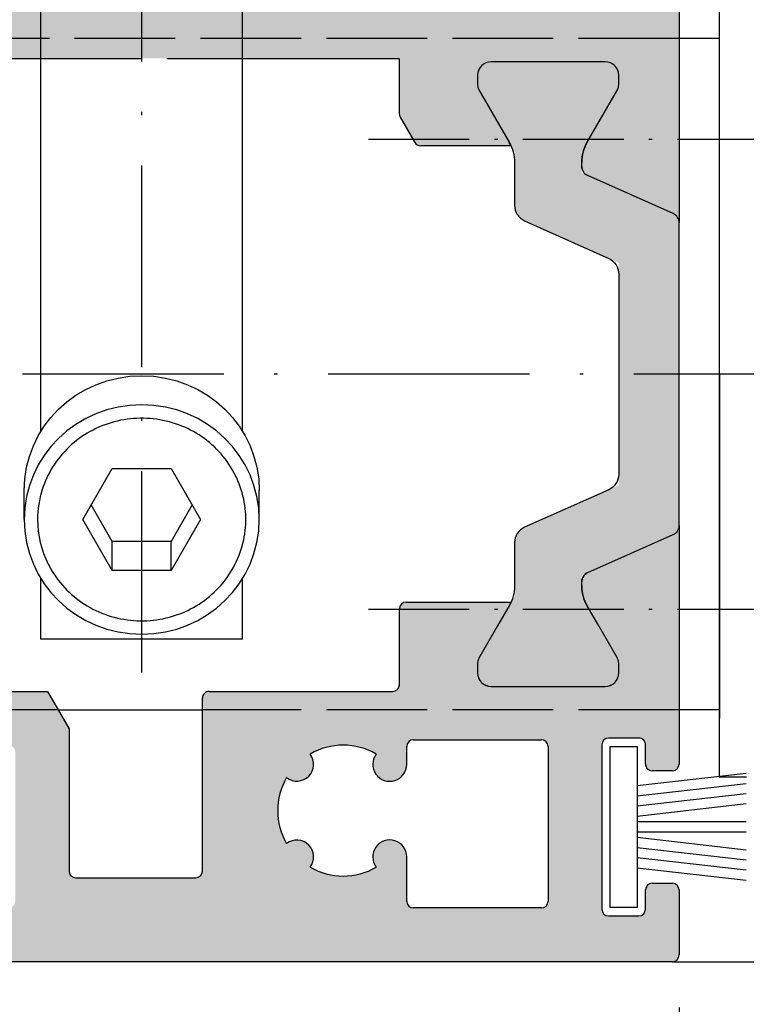
# Model space of a CAD drawing. Extents: x 1417 to 2506, y 7585 to 16014.
# Drawn here: x 2179 to 2200, y 15214 to 15243 of the extents above; entities that cross this region are included whole.
import ezdxf

# ---------------------------------------------------------------- set-up
doc = ezdxf.new("R2010")
doc.units = 0
doc.header["$MEASUREMENT"] = 0
doc.linetypes.add('ACAD_ISO02W100', pattern=[15, 12, -3])
doc.linetypes.add('ACAD_ISO10W100', pattern=[18, 12, -3, 0, -3])
doc.layers.get('0').update_dxf_attribs({"linetype": 'CONTINUOUS'})
doc.layers.get('DEFPOINTS').update_dxf_attribs({"linetype": 'CONTINUOUS'})
doc.layers.add('Strichlinie', color=1, linetype='ACAD_ISO02W100')
doc.layers.add('Strichpunkt schmal', color=1, linetype='ACAD_ISO10W100')
doc.styles.add('ISO9', font='simplex')
doc.dimstyles.new('M 1zu1 schmidt', dxfattribs={"dimscale": 2.5, "dimtxt": 2.5, "dimasz": 2.5, "dimexe": 1.25, "dimexo": 0.625, "dimgap": 0.9750000000000003, "dimtad": 1, "dimdec": 1, "dimdsep": 46, "dimtxsty": 'ISO9', "dimcen": 2.5, "dimclrd": 1, "dimclre": 1, "dimclrt": 1, "dimadec": 0, "dimazin": 0, "dimtfac": 1, "dimtdec": 1, "dimtmove": 0, "dimatfit": 3, "dimfxl": 1, "dimtolj": 1, "dimtzin": 0, "dimlwd": -1, "dimarcsym": 0})

# ---------------------------------------------------------------- blocks, each defined once
blk = doc.blocks.new('18')
for p, q in [((-1.591347405990405, 4.050000000000068), (-1.222571878606686, 0.8000000000029104)), ((-1.289422287319894, 4.050000000000068), (-0.9206467599362895, 0.8000000000029104)), ((-0.9874971686494973, 4.050000000000068), (-0.618721641265779, 0.8000000000029104)), ((-0.6855720499789868, 4.050000000000182), (-0.3167965225953822, 0.8000000000029104)), ((-0.1499909999984084, 4.050000000000068), (-0.1499909999984084, 0.8000000000029104)), ((0.1499909999984084, 4.050000000000068), (0.1499909999984084, 0.8000000000029104)), ((0.6856210499810231, 4.050000000000068), (0.3168455225974185, 0.8000000000029104)), ((0.98754616865142, 4.050000000000068), (0.618770641267929, 0.8000000000029104)), ((1.289471287321931, 4.050000000000068), (0.9206957599383259, 0.8000000000029104)), ((1.5913964059921, 4.050000000000068), (1.222620878608723, 0.8000000000029104))]:
    blk.add_line(p, q)
blk.add_lwpolyline([(2.400000000001455, 0), (-2.400000000001455, 0), (-2.400000000001455, 0.8000000000029104), (2.400000000001455, 0.8000000000029104)], close=True)
blk = doc.blocks.new('*D13')
at = {"color": 1, "lineweight": -2, "transparency": 16777216}
for p, q in [((2150.291323731612, 15213.79521406582), (2150.291323731612, 15191.41978565989)), ((2198.291323731612, 15213.79521686005), (2198.291323731612, 15191.41978565989))]:
    blk.add_line(p, q, dxfattribs=at)
at = {"color": 1, "transparency": 16777216}
blk.add_line((2156.541323731612, 15194.54478565989), (2192.041323731612, 15194.54478565989), dxfattribs=at)
for points in [[(2156.541323731612, 15195.58645232655), (2156.541323731612, 15193.50311899322), (2150.291323731612, 15194.54478565989)], [(2192.041323731612, 15195.58645232655), (2192.041323731612, 15193.50311899322), (2198.291323731612, 15194.54478565989)]]:
    blk.add_solid(points, dxfattribs=at)
at = {"layer": 'DEFPOINTS', "color": 0, "transparency": 16777216}
for p in [(2150.291323731612, 15215.35771406582), (2198.291323731612, 15215.35771686005), (2198.291323731612, 15194.54478565989)]:
    blk.add_point(p, dxfattribs=at)
at = {"color": 1, "transparency": 16777216, "insert": (2174.291323731612, 15200.10728565989), "char_height": 6.25, "attachment_point": 5, "style": 'ISO9'}
blk.add_mtext('\\A1;48', dxfattribs=at)
blk = doc.blocks.new('*D16')
at = {"color": 1, "lineweight": -2, "transparency": 16777216}
for p, q in [((2150.291338212412, 15213.83426192097), (2150.291338212412, 15172.5538986329)), ((2425.291323731619, 15213.79521406582), (2425.291323731619, 15172.5538986329))]:
    blk.add_line(p, q, dxfattribs=at)
at = {"color": 1, "transparency": 16777216}
blk.add_line((2419.041323731619, 15175.6788986329), (2156.541338212412, 15175.6788986329), dxfattribs=at)
for points in [[(2156.541338212412, 15176.72056529957), (2156.541338212412, 15174.63723196624), (2150.291338212412, 15175.6788986329)], [(2419.041323731619, 15176.72056529957), (2419.041323731619, 15174.63723196624), (2425.291323731619, 15175.6788986329)]]:
    blk.add_solid(points, dxfattribs=at)
at = {"layer": 'DEFPOINTS', "color": 0, "transparency": 16777216}
for p in [(2150.291338212412, 15215.39676192097), (2425.291323731619, 15215.35771406582), (2150.291338212412, 15175.6788986329)]:
    blk.add_point(p, dxfattribs=at)
at = {"color": 1, "transparency": 16777216, "insert": (2287.791330972015, 15182.87830339481), "char_height": 6.25, "attachment_point": 5, "style": 'ISO9'}
blk.add_mtext('\\A1;Elementbreite / width', dxfattribs=at)
blk = doc.blocks.new('Kontur')
at = {"true_color": 0xfa8c24}
h = blk.add_hatch(color=30, dxfattribs=at)
h.dxf.hatch_style = 1
h.paths.add_polyline_path([(32.99959774450036, 7.325975228499374, -0.4142135623730951), (33.19959774450072, 7.525975228500101), (37.79376361463056, 7.525975228500101, 0.4142135623730935), (37.99376361463075, 7.725975228500829), (37.99376361456524, 43.9109923005326, 0.4142135623725747), (37.79376361456488, 44.11099230053333), (36.15664863793006, 44.11099230053333, 0.3540921385947036), (35.96102302550378, 43.95259301882834), (34.98281111460668, 39.35259301882797, 0.4770043655051256), (35.17843672703401, 39.11099230053333), (36.29470738723489, 39.11099230053333, -0.4142135623730934), (36.59470738723439, 38.81099230053405), (36.5947073872353, 37.46099230053187, -0.4142135623722071), (36.29470738723444, 37.1609923005326), (34.6947073872326, 37.1609923005326, 0.414213562373428), (34.39470738723276, 36.86099230053333), (34.39470738723276, 35.86099230053333, 0.4142135623729627), (34.69470738723197, 35.56099230053405), (36.09470751956502, 35.56099230053223, -0.4142135661959294), (36.39470751956424, 35.26099229661668), (36.394707396, 25.79364463092315, -0.3316792755916321), (36.25185024437681, 25.60198166145346, 0.7454218933656277), (36.25193139771613, 24.64364262616073, -0.3315416780543209), (36.39482096433443, 24.45210302933265), (36.3998862981787, 16.83778656280083, -0.3318168585246515), (36.25706167331603, 16.64600023030107, 0.7452151482903197), (36.25705049896925, 15.68773714051167, -0.3318357923276303), (36.39987064095291, 15.495933832628), (36.39520120302754, 9.325823871826287, -0.4139919230027874), (36.19520126029929, 9.125975228498646), (31.59959774449862, 9.125975228500465, 0.4142135623732116), (31.39959774449818, 8.925975228499738), (31.39959774450034, 7.470971023432867, -0.4142135623736783), (31.19959774449998, 7.270971023432139), (29.89960744996614, 7.270971023432139, -0.4142135623726854), (29.69960744996644, 7.470971023432867), (29.69960744996661, 7.811034582729917, 0.4142135623755925), (29.39960744996716, 8.111034582732827), (28.29927298403382, 8.111034582734646, 0.414213562373095), (28.09927298403346, 7.911034582733919), (28.09927298403198, 4.309694964733353, -0.4142135623730348), (27.89927298403163, 4.109694964732626), (25.95947324203408, 4.109694964732626, -0.414213562373095), (25.75947324203372, 4.309694964733353), (25.75947324203588, 7.911034582733919, 0.4142135623730352), (25.55947324203552, 8.111034582734646), (25.00893740406883, 8.111034582734646, 0.4142135623721275), (24.70893740406882, 7.811034582733555), (24.70893740406899, 7.457889479597725, -0.3945887566985061), (24.52242017566795, 7.258344459942236), (23.77694335626629, 7.207974404591369, 0.74086993361705), (23.69042612786578, 6.835224304177245), (23.8017577270918, 6.770946975382685), (23.40893740406671, 6.544152056121675, 0.5773502691807866), (23.40893740406671, 6.197741894611681), (23.80175772709509, 5.970946975383413), (23.40893740406671, 5.744152056122402, 0.5773502691795901), (23.40893740406608, 5.397741894612409), (23.80175772709347, 5.17094697538414), (23.40893740406671, 4.944152056121311, 0.5773502691807866), (23.40893740406671, 4.597741894611318), (23.80175772709347, 4.370946975384868), (23.40893740406608, 4.144152056122039, 0.5773502691783933), (23.40893740406608, 3.797741894612045), (23.80175772709347, 3.570946975383777), (23.40893740406671, 3.344152056122766, 0.5773502691807857), (23.40893740406671, 2.997741894612773), (23.80175772709347, 2.770946975384504), (23.40893740406671, 2.544152056121675, 0.5773502691807857), (23.40893740406671, 2.197741894611681), (23.80175772709509, 1.970946975383413), (23.40893740406671, 1.744152056122402, 0.5773502691795896), (23.40893740406608, 1.397741894612409), (23.80175772709347, 1.17094697538414), (23.40893740406671, 0.944152056121311, 0.5773502691807857), (23.40893740406671, 0.5977418946113175), (23.80175772709347, 0.370946975384868), (23.40893740406608, 0.1441520561220386, 0.5773502691783933), (23.40893740406608, -0.2022581053879549), (23.80175772709347, -0.4290530246162234), (23.40893740406671, -0.6558479438772338, 0.5773502691744027), (23.40893740406338, -1.002258105385408), (23.81457805009995, -1.236454841566228), (23.41979125583509, -1.464385103516179, 0.3580348195939579), (23.31418134124783, -1.69525966445326, -0.4976059342004154), (23.12175756326869, -1.94978571023421), (19.17166800749692, -1.949785710232391), (18.61611691717684, -1.629038138698888), (19.00893724025792, -1.402243219461525, 0.5773502692363031), (19.00893724025147, -1.055833057933341), (18.61611691717442, -0.829038138699616), (19.00893724025792, -0.6022432194622525, 0.577350269222483), (19.00893724025863, -0.2558330579377071), (18.61611691721367, -0.02903813870034355), (19.00893724026511, 0.1977567805406579, 0.577350269208666), (19.00893724025863, 0.5441669420615654), (18.61611691724241, 0.770961861282558), (19.00893724026983, 0.9977567805453873, 0.5773502691995621), (19.00893724025863, 1.344166942062657), (18.61611691721203, 1.57096186130002), (19.00893724026511, 1.797756780541022, 0.5773502692086661), (19.00893724025863, 2.144166942061929), (18.61611691724298, 2.370961861282922), (19.00893724027628, 2.597756780549389, 0.5773502691871261), (19.00893724025863, 2.944166942063021), (18.61611691724298, 3.170961861282194), (19.00893724027691, 3.397756780548661, 0.5773502691859301), (19.00893724025863, 3.744166942062293), (18.61611691724298, 3.970961861283286), (19.00893724027628, 4.197756780547934, 0.5773502691871265), (19.00893724025863, 4.544166942061565), (18.61611691724241, 4.770961861282558), (19.00893724026983, 4.997756780545387, 0.5773502691995632), (19.00893724025863, 5.344166942062657), (18.61611691724136, 5.570961861283649), (19.00893724027628, 5.797756780548298, 0.5773502691871265), (19.00893724025863, 6.144166942061929), (18.61611691724241, 6.370961861282922), (19.00893724026983, 6.597756780545751, 0.5773502691995637), (19.00893724025863, 6.944166942063021), (18.61314348363103, 7.172678573979283), (17.88732540410274, 7.251571843500642), (17.70893724023335, 7.270961861300748), (17.70893724023335, 7.450400736101074), (17.70893724026655, 7.811049468606143, 0.4142135623996856), (17.40893724026668, 8.1110494686327), (10.97970803043427, 8.1110494686327), (10.67970803043136, 7.811049468633428), (10.37970803043572, 8.1110494686327), (2.9937621788049, 8.111049468638157), (-0.7617937025332822, 8.111049468667261, 0.4142135623753635), (-0.9617937025352035, 7.911049468666533), (-0.9617937026228844, 3.774656472933202, -0.3097179480772924), (-1.281264308558093, 3.308384944966747, 0.1385577752315226), (-2.824160260000895, 2.148162298844909, -0.2341770294295468), (-3.221999738733444, 1.951021588212825), (-8.39999999946582, 1.951021588200092, -0.4142135623714788), (-8.599999999466661, 2.151021588199001), (-8.59999999949909, 6.259768854697541, -0.4142135623822413), (-8.399999999495378, 6.459768854698268), (-6.982842711940037, 6.459768854665526, 0.668178637999569), (-6.841421355726425, 6.801190210931964), (-7.99999999973079, 7.959768854467256), (-9.806236385407146, 7.959768854700087, 0.4142135624108593), (-10.00623638543328, 7.75976885469936), (-10.00623638543328, -3.002155683767342, 0.4142135623731157), (-9.806236385432925, -3.202155683768069), (-9.206236385434522, -3.20215568376625, 0.4142135623722092), (-9.006236385435841, -3.002155683767342), (-9.006236385434022, -2.427155689500069, -0.414213562372169), (-8.806236385433294, -2.227155689499341), (-7.906236385431839, -2.227155689499341, -0.4142135623730951), (-7.706236385431112, -2.427155689500069), (-7.706236385431112, -7.327155689497886, -0.4142135623750514), (-7.906236385431839, -7.527155689500432), (-8.80623638543284, -7.527155689500432, -0.4142135623730951), (-9.006236385433112, -7.327155689499705), (-9.00623638540128, -6.752155689498977, 0.414213482041615), (-9.206236330544925, -6.552155689501888), (-9.806236330578855, -6.552155524939735, 0.4142136427050069), (-10.00623638543328, -6.752155524940463), (-10.00623638543476, -13.88377280930217, -0.2962134949621236), (-9.82825737835742, -13.60970917200939), (-7.284215392509111, -12.47702870328067, 0.3326893839693639), (-7.108876535285674, -12.16325210184368, 0.1485651026675192), (-7.267005900891576, -11.48369464301686), (-8.16604400656783, -9.926514966044124, -0.1316524975873125), (-8.206236385432362, -9.776514966044488), (-8.206236385433243, -9.488950531345836, -0.4142135623755269), (-7.806236385433806, -9.088950531342562), (-4.40623638543147, -9.088950531342562, -0.4142135623731009), (-4.006236385432203, -9.488950531342198), (-4.00623638543334, -9.776514966046307, -0.1316524975860738), (-4.046428764297957, -9.926514966044124), (-4.945466869971142, -11.48369464301322, 0.0246640292082615), (-4.999501341406841, -11.58895053134256), (-2.311227596139759, -11.58895053134802, 0.2679487429459391), (-2.138022683133102, -11.48895082190029), (-1.701368539861562, -10.73264659037159, 0.131652924232578), (-1.674573452867492, -10.63264629981859), (-1.674573452866753, -8.985913930866445), (2.993762178797624, -8.985913930866445), (18.20855074833526, -8.985913930866445, 0.4142135623730951), (18.70855074833526, -8.485913930866445), (18.70855074833526, -4.95052408646734, -0.4143142989004494), (19.20872271021565, -4.45052411603865), (24.99363157438171, -4.452513683771031, -0.411281471654684), (25.49343620050058, -4.947675115912716), (25.49334366123733, -8.485900853793282, 0.4142212227653829), (25.99334366106677, -8.985913930866445), (29.46830144313535, -8.985913930866445, -0.4142135623730955), (29.6683014431357, -9.185913930867173), (29.66830144313354, -10.63264630361664, 0.1316529242414808), (29.69509653013057, -10.73264659417327), (30.13175067123478, -11.48895082190029, 0.2679487429366217), (30.3049555842384, -11.58895053134256), (32.98797495850752, -11.58895053134256, 0.02466402920836196), (32.9339404870716, -11.48369464301322), (32.03490238139841, -9.926514966044124, -0.1316524975873014), (31.99471000253402, -9.776514966044488), (31.99471000253288, -9.488950531340379, -0.4142135623724001), (32.39471000253215, -9.088950531342562), (35.79471000253449, -9.088950531342562, -0.4142135623730945), (36.19471000253392, -9.488950531342198), (36.19471000253304, -9.776514966042669, -0.1316524975881301), (36.15451762366882, -9.926514966044124), (35.25547951799112, -11.48369464301868, 0.1485651026670386), (35.09735015238638, -12.16325210184368, 0.332689383969235), (35.27268900960968, -12.47702870328067), (37.81673099545813, -13.60970917200939, -0.263496492818213), (37.99250362493331, -13.8474553416163), (37.992503460535, -6.751899106000565, 0.4142135623730951), (37.79276004023274, -6.552155685698381), (37.19376778896489, -6.552155685702019, 0.4142135623722054), (36.9937677889684, -6.752155685699108), (36.99376778896385, -7.327155685699836, -0.4142135623730951), (36.79376778896358, -7.527155685700563), (35.89376778896622, -7.527155685700563, -0.4142135623730951), (35.69376778896549, -7.327155685699836), (35.69376778896549, -2.4271556857002, -0.4142135623730951), (35.89376778896622, -2.227155685699472), (36.79376778896403, -2.227155685699472, -0.4142135623730951), (36.99376778896476, -2.4271556857002), (36.99376778896658, -3.002155685699108, 0.4142133370695323), (37.1937676351202, -3.202155685698017), (37.79207306526897, -3.202148884874987, 0.4142061273252463), (37.99348306660576, -3.000744306100387), (37.99369122082862, 4.958004886539129, 0.414221222763705), (37.79369122089648, 5.158010117367667), (33.19959774450072, 5.158010117365848, -0.414213562373095), (32.99959774450036, 5.358010117366575)])
h.paths.add_polyline_path([(31.9239679927594, 3.869872870945983), (32.2187304730065, 3.660996899718157, 0.1553547729725684), (32.33436559856744, 3.624179367332545), (36.20000000053503, 3.624179367334364, -0.414213562373233), (36.40000000053544, 3.424179367333636), (36.4000000005355, -0.4271556856656389, -0.4142135623728792), (36.20000000053514, -0.6271556856663665), (35.1995493673312, -0.6271556856663665, 0.414213719604801), (34.19954936733134, -1.627156222488338), (34.19955235140102, -7.185913823503142, -0.4142137196047904), (33.99955235140092, -7.3859139308679), (27.59338550823313, -7.385913930866082, -0.4142212227641554), (27.0933855084036, -6.885900853794737), (27.09346650636974, -3.788954566727625, -0.1989055701531252), (27.23991311561159, -3.43541425319745), (28.35931176329336, -2.316015605534631, 1.39054249624419), (27.50161635360408, -1.889446846820647, -0.2704603801915011), (26.11159627287719, -0.4994310024758306, 0.8790128503312705), (26.11160498040709, 0.4923431655442982, -0.2704501425258371), (27.50157749817419, 1.882315683296838, 0.8790128503452898), (28.49335166596464, 1.882324390862777, -0.2704603802155052), (29.88336751049604, 0.49230431012802, 1.390542496201245), (30.30993626923339, -0.365391099565386), (30.42791718822494, -0.2474101805873943, 0.3837651329013072), (30.5684294519296, 2.424908149172552, -0.8716072559218822)], flags=16)
h.paths.add_polyline_path([(17.10855074833307, -6.885913930866082, -0.4142135623730951), (16.60855074833307, -7.385913930866082), (2.993762178797624, -7.385913930866082), (-5.999060401699893, -7.3859139308679, -0.414213562373095), (-6.199060401700251, -7.185913930867173), (-6.199060401700251, 0.1510215882008197, -0.4142135623729779), (-5.999060401699893, 0.3510215882015473), (-4.046834170400132, 0.3510215881997283, -0.4036307343850763), (-3.547162953471002, -0.1308490164992691, 0.08011803021642208), (-3.326838503934397, -1.239585731824263, 0.3133786347359832), (-2.389559522569471, -1.891005596000468), (-1.379299815700648, -1.891005596000468, 1.390542496171615), (-1.684152394125533, -0.9828936936555692, -0.2704603802501565), (-1.68415538946681, 0.982888561229629, 0.8790128520477101), (-0.9828589939018002, 1.684172644916544, -0.270450142559308), (0.9828589941129451, 1.684172644794671, 0.8790128519965891), (1.684155389606246, 0.982888561049549, -0.2704603802196289), (1.684152394148668, -0.9828936936737591, 1.390542496214338), (1.379299815700506, -1.891005595998649), (2.39053891293409, -1.891005596000468, 0.313378634736687), (3.32781789429697, -1.239585731818806, 0.4103853743523596), (1.281385221617086, 3.308717199242892, -0.3097889943112015), (0.9617937028997403, 3.7750355238677), (0.9617937029004793, 6.311035925133183, -0.414213396799004), (1.161793589839789, 6.51103592513391), (2.993762178797624, 6.511036960755519), (16.10893740406755, 6.511044374832636), (17.10855074833307, 5.511046034433093)], flags=16)
h = blk.add_hatch(color=30, dxfattribs=at)
h.dxf.hatch_style = 1
edge = h.paths.add_edge_path()
edge.add_line((-10.00623638543402, -22.89412825338331), (-10.00623638543402, -30.0021112558461))
edge.add_arc((-9.806236385433294, -30.0021112558461), 0.2, 180, 270)
edge.add_line((-9.806236385433294, -30.20211125584501), (-9.204105431304924, -30.20211125584683))
edge.add_arc((-9.204105431304924, -30.0021112558461), 0.1999999999970897, 270, 360.0000000005211)
edge.add_line((-9.004105431304197, -30.0021112558461), (-9.004105431304197, -29.42711125584719))
edge.add_arc((-8.804105431307107, -29.42711125584719), 0.2000000000000438, 89.99999999958311, 180, ccw=False)
edge.add_line((-8.804105431307107, -29.22711125584647), (-7.904105431305652, -29.22711125584647))
edge.add_arc((-7.904105431305652, -29.42711125584719), 0.2000000000007274, 0, 90, ccw=False)
edge.add_line((-7.704105431304924, -29.42711125584719), (-7.704105431304924, -34.32711125584683))
edge.add_arc((-7.904105431305652, -34.32711125584683), 0.2000000000009564, -90, 0, ccw=False)
edge.add_line((-7.904105431305652, -34.52711125584574), (-8.804105431307107, -34.52711125584574))
edge.add_arc((-8.804105431307107, -34.32711125584683), 0.2000000000005002, 180, 270, ccw=False)
edge.add_line((-9.004105431304197, -34.32711125584683), (-9.004105431304197, -33.7521112558461))
edge.add_arc((-9.204105431304924, -33.7521112558461), 0.1999999999991349, 0, 89.99999999958312)
edge.add_line((-9.204105431304924, -33.55211125584719), (-9.806236385433294, -33.5521084616139))
edge.add_arc((-9.806236385433294, -33.75210846161463), 0.2, 90, 180)
edge.add_line((-10.00623638543402, -33.75210846161463), (-10.00623638543402, -35.68896262305498))
edge.add_arc((-9.806236385433294, -35.68896262305498), 0.2, 180, 270)
edge.add_line((-9.806236385433294, -35.88896262305389), (37.79376361456525, -35.88896541728718))
edge.add_arc((37.79376361456525, -35.68896541728645), 0.2, 270, 360)
edge.add_line((37.99376361456598, -35.68896541728645), (37.99376361456598, -33.7521112558461))
edge.add_arc((37.79376361456525, -33.7521112558461), 0.2, 0, 90)
edge.add_line((37.79376361456525, -33.55211125584719), (37.19597416655597, -33.55211125584719))
edge.add_arc((37.19597416655597, -33.7521112558461), 0.1999999999988678, 90.00000000041689, 180)
edge.add_line((36.99597416657343, -33.7521112558461), (36.99597416655524, -34.32711125584683))
edge.add_arc((36.79597416655452, -34.32711125584683), 0.2000000000007274, -90, 0, ccw=False)
edge.add_line((36.79597416655452, -34.52711125584574), (35.89597416655306, -34.52711125584574))
edge.add_arc((35.89597416655306, -34.32711125584683), 0.200000000000955, 180, 270, ccw=False)
edge.add_line((35.69597416655597, -34.32711125584683), (35.69597416655597, -32.77007636700546))
edge.add_arc((35.49597416655524, -32.77007636700546), 0.1999999999999988, 0, 90)
edge.add_line((35.49597416655524, -32.57007636700655), (33.19553211185485, -32.57007636700655))
edge.add_arc((33.19553211185485, -32.37007636700582), 0.2, 180, 270, ccw=False)
edge.add_line((32.99553211185412, -32.37007636700582), (32.99553211185412, -30.40211125584574))
edge.add_arc((33.19553211185485, -30.40211125584574), 0.1999999999999988, 90, 180, ccw=False)
edge.add_line((33.19553211185485, -30.20211125584683), (35.49597416655524, -30.20211125584683))
edge.add_arc((35.49597416655524, -30.0021112558461), 0.1999999999999997, 270, 360)
edge.add_line((35.69597416655597, -30.0021112558461), (35.69597416655597, -29.42711125584719))
edge.add_arc((35.89597416655306, -29.42711125584719), 0.2000000000007274, 90, 180, ccw=False)
edge.add_line((35.89597416655306, -29.22711125584647), (36.79597416655452, -29.22711125584647))
edge.add_arc((36.79597416655452, -29.42711125584719), 0.1999999999998184, 3.1258196031558327e-10, 90, ccw=False)
edge.add_line((36.99597416655524, -29.42711125584719), (36.99597416655524, -30.0021112558461))
edge.add_arc((37.19597416655597, -30.0021112558461), 0.199999999997088, 180, 270.0000000004169)
edge.add_line((37.19597416655597, -30.20211125584683), (37.79471016711614, -30.20211125584683))
edge.add_arc((37.79496641785227, -30.00236783554647), 0.1997435846740247, 269.926495311182, 359.9999999994789)
edge.add_line((37.9947100025347, -30.00236783554647), (37.9947100025347, -22.89412825338331))
edge.add_arc((37.69471000253543, -22.89412825338331), 0.2999999999999709, -66.00000000001302, 0, ccw=False)
edge.add_line((37.81673099545878, -23.1681918906761), (35.2726890096128, -24.300872359403))
edge.add_arc((35.39471000253252, -24.57493599669579), 0.2999999999998622, 113.999999999987, 180)
edge.add_line((35.09471000253689, -24.57493599669579), (35.09471000253689, -24.69420641966826))
edge.add_arc((36.29471000253398, -24.69420641966826), 1.199999999999694, 180, 210.0000000000005)
edge.add_line((35.25547951799672, -25.29420641966863), (35.59885519096861, -25.88895053134183))
edge.add_line((35.59885519096861, -25.88895053134183), (36.15451762366865, -26.85138609663954))
edge.add_arc((35.89471000253616, -27.001386096641), 0.2999999999995833, -1.0430767360958271e-10, 30.000000000000625, ccw=False)
edge.add_line((36.19471000253543, -27.001386096641), (36.19471000253543, -27.28895053134147))
edge.add_arc((35.79471000253398, -27.28895053134147), 0.4000000000005457, 270, 359.9999999998958, ccw=False)
edge.add_line((35.79471000253398, -27.68895053134293), (32.39471000253252, -27.68895053134293))
edge.add_arc((32.39471000253252, -27.28895053134147), 0.4000000000000945, 180.0000000001042, 270, ccw=False)
edge.add_line((31.9947100025347, -27.28895053134147), (31.9947100025347, -27.001386096641))
edge.add_arc((32.29471000253398, -27.001386096641), 0.2999999999992677, 149.9999999999995, 180.0000000001042, ccw=False)
edge.add_line((32.03490238139784, -26.85138609663954), (32.59056481410516, -25.88895053134183))
edge.add_line((32.59056481410516, -25.88895053134183), (32.93394048707705, -25.29420641966863))
edge.add_arc((31.89471000253252, -24.69420641966826), 1.199999999999791, 329.9999999999994, 336.2691685557871)
edge.add_line((32.9932454046284, -25.17713495457974), (29.87050782075676, -25.17713495460521))
edge.add_arc((29.87050782075676, -25.37713495460594), 0.2000000000000006, 90, 180)
edge.add_line((29.67050782075239, -25.37713495460594), (29.67050782075239, -27.63898331792552))
edge.add_arc((29.4705078207553, -27.63898331792552), 0.1999999999999988, -90, 0, ccw=False)
edge.add_line((29.4705078207553, -27.83898331792625), (8.79877052077427, -27.83898331792625))
edge.add_line((8.79877052077427, -27.83898331792625), (8.158184033214638, -28.94851166102671))
edge.add_line((8.158184033214638, -28.94851166102671), (8.158184033214638, -33.18896541728645))
edge.add_arc((7.958184033217549, -33.18896541728645), 0.1999999999999997, -90, 0, ccw=False)
edge.add_line((7.958184033217549, -33.38896541728718), (4.386505402952025, -33.38896541728718))
edge.add_arc((4.386505402952025, -33.18896541728645), 0.1999999999999992, 180, 270, ccw=False)
edge.add_line((4.186505402954936, -33.18896541728645), (4.186508615355706, -28.03898344266599))
edge.add_arc((3.986508615354978, -28.03898331792698), 0.1999999999999996, 359.9999642606308, 450)
edge.add_line((3.986508615354978, -27.83898331792625), (-1.478639085486066, -27.83898331792625))
edge.add_arc((-1.478639085486066, -27.63898331792552), 0.2000000000000006, 180, 270, ccw=False)
edge.add_line((-1.678639085483155, -27.63898331792552), (-1.678639085483155, -25.37713495458593))
edge.add_arc((-1.878639085487521, -25.37713495458593), 0.1999999999999988, 0, 90)
edge.add_line((-1.878639085487521, -25.17713495458702), (-5.00477178752044, -25.1771349545852))
edge.add_arc((-3.906236385431839, -24.69420641966826), 1.19999999999979, 203.7308314444405, 210.0000000000005)
edge.add_line((-4.945466869976372, -25.29420641966863), (-4.602091197000846, -25.88895053134183))
edge.add_line((-4.602091197000846, -25.88895053134183), (-4.046428764297161, -26.85138609663954))
edge.add_arc((-4.306236385433294, -27.001386096641), 0.2999999999992692, -1.0430767360958271e-10, 30.000000000000625, ccw=False)
edge.add_line((-4.006236385430384, -27.001386096641), (-4.006236385430384, -27.28895053134147))
edge.add_arc((-4.406236385431839, -27.28895053134147), 0.4000000000000909, 270, 359.9999999998958, ccw=False)
edge.add_line((-4.406236385431839, -27.68895053134293), (-7.806236385433294, -27.68895053134293))
edge.add_arc((-7.806236385433294, -27.28895053134147), 0.4000000000005457, 180.0000000001042, 270, ccw=False)
edge.add_line((-8.20623638543475, -27.28895053134147), (-8.20623638543475, -27.001386096641))
edge.add_arc((-7.906236385431839, -27.001386096641), 0.299999999999585, 149.9999999999995, 180.0000000001042, ccw=False)
edge.add_line((-8.166044006567972, -26.85138609663954), (-7.610381573867926, -25.88895053134183))
edge.add_line((-7.610381573867926, -25.88895053134183), (-7.2670059008924, -25.29420641966863))
edge.add_arc((-8.306236385433294, -24.69420641966826), 1.199999999999697, 329.9999999999994, 360)
edge.add_line((-7.106236385436205, -24.69420641966826), (-7.106236385436205, -24.57493599669579))
edge.add_arc((-7.406236385431839, -24.57493599669579), 0.2999999999998622, 0, 66.00000000001296)
edge.add_line((-7.284215392508486, -24.300872359403), (-9.828257378358103, -23.1681918906761))
edge.add_arc((-9.70623638543475, -22.89412825338331), 0.2999999999999723, 180, 246.0000000000129, ccw=False)
edge = h.paths.add_edge_path(flags=16)
edge.add_line((9.758184033213183, -34.08896541728609), (9.758184033213183, -29.63898331792552))
edge.add_arc((9.958184033217549, -29.63898331792552), 0.1999999999999997, 90, 180, ccw=False)
edge.add_line((9.958184033217549, -29.43898331792661), (25.90394937489327, -29.43898331792661))
edge.add_arc((25.90394937489327, -29.63898331792552), 0.1999999999999997, 0, 90, ccw=False)
edge.add_line((26.10394937489764, -29.63898331792552), (26.10394937489764, -30.00967050212603))
edge.add_arc((26.60917473279551, -30.00967050212603), 0.5052253578996109, 180, 397.1137375362628)
edge.add_arc((27.99495497089447, -31.38897031782653), 1.949986999900139, 59.731771648736526, 120.2684029659157, ccw=False)
edge.add_arc((29.37382910941233, -30.01012038642693), 0.5000160001038568, 142.3677243086248, 307.6312698151211)
edge.add_arc((27.99495497089447, -31.38897031782653), 1.949986999900791, -30.267222474805692, 30.26722247480558, ccw=False)
edge.add_arc((29.37382910941233, -32.76782024920612), 0.5000160001036406, 52.36873018487893, 217.6322756916534)
edge.add_arc((27.99495497089447, -31.38897031782653), 1.949986999900605, 239.7315970340843, 300.2682283512635, ccw=False)
edge.add_arc((26.60917473279551, -32.76827013352704), 0.5052253579003673, 322.8862624637372, 540)
edge.add_line((26.10394937489764, -32.76827013352704), (26.10394937489764, -34.08896541728609))
edge.add_arc((25.90394937489327, -34.08896541728609), 0.2000000000000006, -90, 0, ccw=False)
edge.add_line((25.90394937489327, -34.28896541728682), (9.958184033217549, -34.28896541728682))
edge.add_arc((9.958184033217549, -34.08896541728609), 0.2, 180, 270, ccw=False)
edge = h.paths.add_edge_path(flags=16)
edge.add_arc((-0.004065632623678539, -31.38897031782653), 1.949986999902305, 329.7327775251944, 390.2672224748057)
edge.add_arc((1.37480850587599, -30.01012038642693), 0.500016000103641, 142.3677243086248, 307.6312698151211, ccw=False)
edge.add_arc((-0.004065632623678539, -31.38897031782653), 1.949986999900132, 59.73177164873653, 120.2684029659157)
edge.add_arc((-1.389845870726276, -30.00967050212603), 0.5052253578994624, -180, 37.11373753626282, ccw=False)
edge.add_line((-1.895071228624147, -30.00967050212603), (-1.895071228624147, -29.47713347266654))
edge.add_arc((-2.095071228624874, -29.47713347266654), 0.1999999999999988, 0, 90)
edge.add_line((-2.095071228624874, -29.27713347266581), (-5.904105431305652, -29.27713347266581))
edge.add_arc((-5.904105431305652, -29.47713347266654), 0.1999999999999997, 90, 180)
edge.add_line((-6.104105431302742, -29.47713347266654), (-6.104105431302742, -34.08896541728609))
edge.add_arc((-5.904105431305652, -34.08896541728609), 0.1999999999999988, 180, 270)
edge.add_line((-5.904105431305652, -34.28896541728682), (-2.095071228624874, -34.28896541728682))
edge.add_arc((-2.095071228624874, -34.08896541728609), 0.2, 270, 360)
edge.add_line((-1.895071228624147, -34.08896541728609), (-1.895071228624147, -32.76827013352704))
edge.add_arc((-1.389845870726276, -32.76827013352704), 0.5052253579003706, -37.11373753626282, 180, ccw=False)
edge.add_arc((-0.004065632623678539, -31.38897031782653), 1.949986999899921, 239.7315970340843, 300.2682283512635)
edge.add_arc((1.37480850587599, -32.76782024922613), 0.5000160001036397, 52.36873018487893, 217.6322756916533, ccw=False)
edge = h.paths.add_edge_path(flags=17)
edge.add_line((32.99324002186768, -25.17713495457974), (32.99324002186768, -27.38895053134183))

msp = doc.modelspace()

# ---------------------------------------------------------------- hatches: boundary and pattern name
msp.add_hatch(color=256).paths.add_polyline_path([(2198.291323731612, 15237.1629066738, 0.2962134949621206), (2198.113344724536, 15237.43697031109), (2195.391323731614, 15238.64889213916), (2195.39132373161, 15239.284523871), (2196.451131352746, 15241.12016451706, 0.2507709859540512), (2196.460243564141, 15241.40313866369, 0.5358323581375124), (2196.091323731611, 15241.95772895176), (2192.691323731609, 15241.95772895176, 0.5358323581373681), (2192.322403899079, 15241.40313866369, 0.2507709859546488), (2192.331516110475, 15241.12016451706), (2193.391323731614, 15239.284523871), (2193.391323731614, 15237.68165137572, 0.2956153501805768), (2193.686951030168, 15237.22532715008), (2196.491323731612, 15235.96934030423), (2196.491323731612, 15229.34558987522), (2193.687955410072, 15228.09744988298, 0.296213494962079), (2193.391323731614, 15227.64067715416), (2193.391323731614, 15226.03093403252), (2192.887178543178, 15225.15772895176), (2192.331516110475, 15224.19529338646, 0.2507709859550251), (2192.322403899079, 15223.91231923983, 0.5358323581378207), (2192.691323731609, 15223.35772895176), (2196.091323731611, 15223.35772895176, 0.5358323581375292), (2196.460243564141, 15223.91231923983, 0.2507709859556945), (2196.451131352746, 15224.19529338646), (2195.895468920045, 15225.15772895176), (2195.391323731614, 15226.03093403252), (2195.391323731614, 15226.66656576437), (2198.113344724536, 15227.87848759243, 0.2962134949621457), (2198.291323731608, 15228.15255122972)])

# ---------------------------------------------------------------- linework, layer by layer
for p, q in [((2179.29132229585, 15230.95311330984), (2179.29132229584, 15276.62032609343)), ((2185.29132516738, 15230.95317700405), (2185.29132516738, 15276.62032609343)), ((2199.491323738539, 15220.65797730636), (2199.491323738539, 15244.65797730636)), ((2198.291323731612, 15244.29452395816), (2198.291323731612, 15237.1629066738)), ((2199.491847324314, 15242.65772895176), (2198.291323731612, 15242.65772895176)), ((2196.091323731611, 15241.95772895176), (2192.691323731609, 15241.95772895176)), ((2192.291323731612, 15241.55772895176), (2192.291323731612, 15241.27016451706)), ((2196.491323731612, 15241.27016451706), (2196.491323731612, 15241.55772895176)), ((2192.331516110475, 15241.12016451706), (2193.230554216154, 15239.56298484009)), ((2195.55209324707, 15239.56298484009), (2196.451131352746, 15241.12016451706)), ((2195.391323731614, 15238.84371441711), (2195.391323731614, 15238.96298484009)), ((2198.113344724536, 15237.43697031109), (2195.569302738686, 15238.56965077982)), ((2178.791341658931, 15228.32734278805), (2178.791341658931, 15229.19310165814)), ((2185.791345009062, 15228.32734278805), (2185.791345009062, 15229.19310165814)), ((2198.291323731612, 15228.15255122972), (2198.291323731612, 15221.04456822726)), ((2195.569302738686, 15226.7458071237), (2198.113344724536, 15227.87848759243)), ((2181.41634291523, 15226.8117976061), (2181.41634291523, 15227.6775564762)), ((2183.166343752762, 15226.8117976061), (2183.166343752762, 15227.6775564762)), ((2179.29132229585, 15224.7661204295), (2179.29132229585, 15226.56733113635)), ((2185.29132516738, 15224.7661204295), (2185.29132516738, 15226.56726744215)), ((2195.391323731614, 15226.35247306343), (2195.391323731614, 15226.47174348641)), ((2190.163726431665, 15225.86954452852), (2193.289859133698, 15225.86954452852)), ((2189.963726431661, 15223.40769616518), (2189.963726431661, 15225.66954452852)), ((2193.230554216154, 15225.75247306343), (2192.887178543178, 15225.15772895176)), ((2195.895468920045, 15225.15772895176), (2195.55209324707, 15225.75247306343)), ((2192.887178543178, 15225.15772895176), (2192.331516110475, 15224.19529338646)), ((2196.451131352746, 15224.19529338646), (2195.895468920045, 15225.15772895176)), ((2185.29132516738, 15224.7661204295), (2179.29132229585, 15224.7661204295)), ((2192.291323731608, 15224.04529338646), (2192.291323731608, 15223.75772895176)), ((2196.491323731612, 15223.75772895176), (2196.491323731612, 15224.04529338646)), ((2158.814579525422, 15223.20769616518), (2179.486316825403, 15223.20769616518)), ((2179.486316825403, 15223.20769616518), (2180.126903312963, 15222.09816782208)), ((2184.298578730823, 15223.20769616518), (2189.763726431664, 15223.20769616518)), ((2192.691323731609, 15223.35772895176), (2196.091323731611, 15223.35772895176)), ((2184.098581943223, 15217.85771406582), (2184.098578730822, 15223.00769604044)), ((2179.803840544113, 15222.65772895176), (2184.098578949119, 15222.65773163068)), ((2199.491323738539, 15222.65772895176), (2198.291323731608, 15222.65772895176)), ((2180.126903312963, 15222.09816782208), (2180.126903312963, 15217.85771406582)), ((2190.380158574802, 15221.76954601044), (2194.189192777483, 15221.76954601044)), ((2197.089192777485, 15221.81956822726), (2196.189192777483, 15221.81956822726)), ((2190.180158574802, 15221.03700898098), (2190.180158574802, 15221.56954601044)), ((2194.38919277748, 15221.56954601044), (2194.38919277748, 15216.95771406582)), ((2195.989192777482, 15221.61956822726), (2195.989192777482, 15216.71956822726)), ((2197.289192777482, 15221.04456822726), (2197.289192777482, 15221.61956822726)), ((2198.091323731611, 15220.84456822726), (2197.489192777482, 15220.84456822726)), ((2200.291323731608, 15220.65797730636), (2199.491323738539, 15220.65797730636)), ((2190.180158574802, 15216.95771406582), (2190.180158574802, 15218.27840934958)), ((2180.32690331296, 15217.65771406582), (2183.898581943226, 15217.65771406582)), ((2197.289192777482, 15216.71956822726), (2197.289192777482, 15217.29456822726)), ((2197.489192777482, 15217.49456822726), (2198.091323731611, 15217.49457102149)), ((2198.291323731612, 15217.29457102149), (2198.291323731612, 15215.35771686005)), ((2194.189192777483, 15216.75771406582), (2190.380158574802, 15216.75771406582)), ((2196.189192777483, 15216.51956822726), (2197.089192777485, 15216.51956822726)), ((2198.091323731611, 15215.15771686005), (2150.491323731612, 15215.15771406582)), ((2198.091323731611, 15215.15771686005), (2202.291323731608, 15215.15771686005))]:
    msp.add_line(p, q)
at = {"color": 7, "linetype": 'Continuous'}
for q in [(2199.491860428809, 15242.90800644506), (2199.490787051318, 15222.40800647316)]:
    msp.add_line((2199.491323738539, 15232.65797730636), q, dxfattribs=at)
at = {"ltscale": 25.4}
for p, q in [((2170.076536597842, 15242.06076555224), (2179.29132229585, 15242.06076555224)), ((2185.29132516738, 15242.06076555224), (2189.959660799044, 15242.06076555224)), ((2189.959660799044, 15242.06076555224), (2189.959660799044, 15240.41403318328)), ((2189.986455886041, 15240.31403289273), (2190.423110029309, 15239.5577286612)), ((2193.284588687346, 15239.45772895176), (2190.596314942317, 15239.45772895175))]:
    msp.add_line(p, q, dxfattribs=at)
msp.add_lwpolyline([(2196.091323731611, 15223.35772895176, 0.4142135623729619), (2196.491323731612, 15223.75772895176), (2196.491323731612, 15224.04529338646, 0.1316524975876637), (2196.451131352746, 15224.19529338646), (2195.895468920045, 15225.15772895176), (2195.55209324707, 15225.75247306343, -0.1316524975874094), (2195.391323731614, 15226.35247306343), (2195.391323731614, 15226.47174348641, -0.2962134949622756), (2195.569302738686, 15226.7458071237), (2198.113344724536, 15227.87848759243, 0.2962134949621457), (2198.291323731608, 15228.15255122972), (2198.291323731612, 15237.1629066738, 0.2962134949621205), (2198.113344724536, 15237.43697031109), (2195.569302738686, 15238.56965077982, -0.2962134949619937), (2195.391323731614, 15238.84371441711), (2195.391323731614, 15238.96298484009, -0.1316524975873551), (2195.55209324707, 15239.56298484009), (2196.451131352746, 15241.12016451706, 0.1316524975872185), (2196.491323731612, 15241.27016451706), (2196.491323731612, 15241.55772895176, 0.4142135623732282), (2196.091323731611, 15241.95772895176), (2192.691323731609, 15241.95772895176, 0.4142135623731408), (2192.291323731612, 15241.55772895176), (2192.291323731612, 15241.27016451706, 0.1316524975875049), (2192.331516110475, 15241.12016451706), (2193.230554216154, 15239.56298484009, -0.1316524975873659), (2193.391323731614, 15238.96298484009), (2193.391323731614, 15237.68165137572, 0.2956153501805768), (2193.686951030168, 15237.22532715008), (2196.195696433051, 15236.10174210592, -0.2956153501805299), (2196.491323731612, 15235.64541788028), (2196.491323731612, 15229.67029367182, -0.2962134949621093), (2196.194692053146, 15229.21352094299), (2193.687955410072, 15228.09744988298, 0.296213494962079), (2193.391323731614, 15227.64067715416), (2193.391323731614, 15226.35247306343, -0.1316524975874016), (2193.230554216154, 15225.75247306343), (2192.887178543178, 15225.15772895176), (2192.331516110475, 15224.19529338646, 0.1316524975877542), (2192.291323731608, 15224.04529338646), (2192.291323731608, 15223.75772895176, 0.4142135623730285), (2192.691323731609, 15223.35772895176)], format="xyb", close=True)
msp.add_lwpolyline([(2181.41634291523, 15226.8117976061), (2180.541342496463, 15228.32734278805), (2181.41634291523, 15229.84288797), (2183.166343752762, 15229.84288797), (2184.04134417153, 15228.32734278805), (2183.166343752762, 15226.8117976061)], close=True)
msp.add_lwpolyline([(2183.791421113181, 15228.7602222231), (2183.166343752762, 15227.6775564762), (2181.41634291523, 15227.6775564762), (2180.791265554815, 15228.7602222231)])
for centre, radius, start, end in [((2192.691323731609, 15241.55772895176), 0.3999999999996362, 90, 180), ((2196.091323731611, 15241.55772895176), 0.3999999999999417, 359.9999999998958, 90), ((2192.591323731611, 15241.27016451706), 0.2999999999999474, 179.9999999998958, 209.9999999998935), ((2196.191323731609, 15241.27016451706), 0.3000000000005304, 330.0000000001066, 0), ((2192.191323731609, 15238.96298484009), 1.200000000000073, 24.34856665054908, 29.99999999999932), ((2196.591323731611, 15238.96298484009), 1.200000000000202, 150.0000000000007, 179.9999999998958), ((2195.691323731609, 15238.84371441711), 0.3000000000000244, 180, 246.0000000000255), ((2197.991323731612, 15237.1629066738), 0.2999999999999972, 0, 66.00000000002552), ((2197.991323731612, 15228.15255122972), 0.2999999999999723, 293.9999999999745, 0), ((2195.691323731609, 15226.47174348641), 0.2999999999998622, 113.9999999999745, 180), ((2196.591323731611, 15226.35247306343), 1.199999999999697, 180, 209.9999999999993), ((2190.163726431665, 15225.66954452852), 0.1999999999999988, 90, 180), ((2192.191323731609, 15226.35247306343), 1.19999999999979, 330.0000000000007, 336.2691685554454), ((2192.591323731611, 15224.04529338646), 0.2999999999992692, 150.0000000000007, 180), ((2196.191323731609, 15224.04529338646), 0.299999999999585, 359.9999999998958, 29.99999999999932), ((2192.691323731609, 15223.75772895176), 0.4000000000000909, 180, 270), ((2196.091323731611, 15223.75772895176), 0.4000000000005457, 270, 359.9999999998958), ((2184.298578730823, 15223.00769616518), 0.1999999999999996, 90, 180.0000357393692), ((2189.763726431664, 15223.40769616518), 0.2000000000000006, 270, 0), ((2190.380158574802, 15221.56954601044), 0.1999999999999988, 90, 180), ((2194.189192777483, 15221.56954601044), 0.1999999999999997, 0, 90), ((2196.189192777483, 15221.61956822726), 0.2000000000007274, 90, 180), ((2197.089192777485, 15221.61956822726), 0.2000000000000438, 0, 90.00000000020843), ((2188.289152978801, 15219.65770916528), 1.949986999900132, 59.73159703424236, 120.2682283512651), ((2186.910278840302, 15221.03655909668), 0.500016000103641, 232.3687301850297, 37.63227569150695), ((2189.674933216904, 15221.03700898098), 0.5052253578994624, 142.8862624637357, 0), ((2197.489192777482, 15221.04456822726), 0.1999999999970897, 179.9999999994789, 270), ((2198.091323731611, 15221.04456822726), 0.2, 270, 0), ((2188.289152978801, 15219.65770916528), 1.949986999902305, 149.7327775251947, 210.2672224748053), ((2186.910278840302, 15218.27885923388), 0.5000160001036397, 322.3677243083771, 127.6312698149703), ((2189.674933216904, 15218.27840934958), 0.5052253579003706, 0, 217.1137375362643), ((2180.32690331296, 15217.85771406582), 0.1999999999999997, 180, 270), ((2183.898581943226, 15217.85771406582), 0.1999999999999992, 270, 0), ((2188.289152978801, 15219.65770916528), 1.949986999899921, 239.7317716487349, 300.2684029657576), ((2197.489192777482, 15217.29456822726), 0.1999999999991349, 90.00000000041689, 180), ((2198.091323731611, 15217.29457102149), 0.2, 0, 90), ((2190.380158574802, 15216.95771406582), 0.2, 180, 270), ((2194.189192777483, 15216.95771406582), 0.1999999999999988, 270, 0), ((2196.189192777483, 15216.71956822726), 0.2000000000009564, 180, 270), ((2197.089192777485, 15216.71956822726), 0.2000000000005002, 270, 0), ((2198.091323731611, 15215.35771686005), 0.2, 270, 0)]:
    msp.add_arc(centre, radius, start, end)
for centre, start, end in [((2190.159660799045, 15240.41403318328), 180, 210.0000961140852), ((2190.596314942317, 15239.65772895176), 210.0000961140852, 270)]:
    msp.add_arc(centre, 0.2, start, end, dxfattribs=at)
at = {"extrusion": (0, 0, -1)}
msp.add_ellipse((2182.291343333995, 15229.19310165814), major_axis=(3.500001675067324, 0), ratio=0.9762960071199868, start_param=3.141592653589793, end_param=6.283185307179586, dxfattribs=at)
msp.add_ellipse((2182.291343333995, 15228.32734278805), major_axis=(-3.500001675065792, -4.286265848379697e-16), ratio=0.9762960071205141, dxfattribs=at)
msp.add_open_spline([(2179.19134185037, 15228.32734278805), (2179.19134185037, 15228.62847945893), (2179.237997572412, 15228.92958384242), (2179.482101660136, 15229.6989020203), (2179.761308741514, 15230.14243619623), (2180.50698057412, 15230.84563704083), (2180.97277196012, 15231.10441913203), (2181.976902391098, 15231.3712595452), (2182.51406543064, 15231.37892307995), (2183.525872731325, 15231.14078277591), (2183.999324294638, 15230.89533271938), (2184.765912624762, 15230.21349598064), (2185.058340378559, 15229.77797955806), (2185.39256061685, 15228.82410241044), (2185.434173333075, 15228.30664258841), (2185.256836766201, 15227.31424350959), (2185.037968906001, 15226.84017335793), (2184.390860589056, 15226.05094428733), (2183.963139200607, 15225.73671061281), (2183.002656412233, 15225.34748317062), (2182.470977707164, 15225.27305143208), (2181.435951402831, 15225.38351016025), (2180.933847455459, 15225.56823451512), (2180.083589856078, 15226.14989059646), (2179.736297387322, 15226.5460371505), (2179.300437979693, 15227.41081556836), (2179.19134185037, 15227.86894611463), (2179.19134185037, 15228.32734278805)], degree=3, knots=[0, 0, 0, 0, 0.3004031206600783, 0.3004031206600783, 0.8027214969246734, 0.8027214969246734, 1.305039873189269, 1.305039873189269, 1.807358249453864, 1.807358249453864, 2.309676625718459, 2.309676625718459, 2.811995001983055, 2.811995001983055, 3.31431337824765, 3.31431337824765, 3.816631754512245, 3.816631754512245, 4.31895013077684, 4.31895013077684, 4.821268507041435, 4.821268507041435, 5.323586883306031, 5.323586883306031, 5.825905259570626, 5.825905259570626, 6.283185307179586, 6.283185307179586, 6.283185307179586, 6.283185307179586])
at = {"layer": 'Strichlinie', "color": 1, "ltscale": 0.25}
for p, q in [((2198.291323731612, 15242.65772895176), (2169.576536597842, 15242.65772895176)), ((2179.29132229585, 15242.06076555224), (2185.29132516738, 15242.06076555224)), ((2179.803840544113, 15222.65772895176), (2156.29184732431, 15222.65772895176)), ((2198.291323731612, 15222.65772895176), (2184.098578949122, 15222.65772895176))]:
    msp.add_line(p, q, dxfattribs=at)
at = {"layer": 'Strichpunkt schmal', "ltscale": 0.5}
for p, q in [((2182.291323731612, 15223.7697081215), (2182.291323731612, 15278.49658606768)), ((2212.037783560891, 15232.65770627326), (2153.974494642056, 15232.65772895176))]:
    msp.add_line(p, q, dxfattribs=at)
at = {"layer": 'Strichpunkt schmal', "ltscale": 0.25}
for p, q in [((2189.041692566285, 15239.65849105321), (2203.491323738539, 15239.65771861866)), ((2189.040959527998, 15225.65849107233), (2203.491323738539, 15225.65771859859))]:
    msp.add_line(p, q, dxfattribs=at)

# ---------------------------------------------------------------- block references
at = {"xscale": -1}
msp.add_blockref('Kontur', (2188.285087346178, 15251.0466794831), dxfattribs=at)
at = {"rotation": 270}
msp.add_blockref('18', (2196.239192777482, 15219.16956822726), dxfattribs=at)

# ---------------------------------------------------------------- dimensions: what is measured, and where the dimension line sits
dim = msp.add_linear_dim(base=(2198.291323731612, 15194.54478565989), p1=(2150.291323731612, 15215.35771406582), p2=(2198.291323731612, 15215.35771686005), dimstyle='M 1zu1 schmidt')
dim.commit()
dim.dimension.update_dxf_attribs({"geometry": '*D13', "text_midpoint": (2174.291323731612, 15200.10728565989)})
dim = msp.add_linear_dim(base=(2150.291338212412, 15175.6788986329), p1=(2425.291323731619, 15215.35771406582), p2=(2150.291338212412, 15215.39676192097), text='Elementbreite / width', dimstyle='M 1zu1 schmidt')
dim.commit()
dim.dimension.update_dxf_attribs({"geometry": '*D16', "text_midpoint": (2287.791330972015, 15182.87830339481)})

doc.saveas('drawing.dxf')
